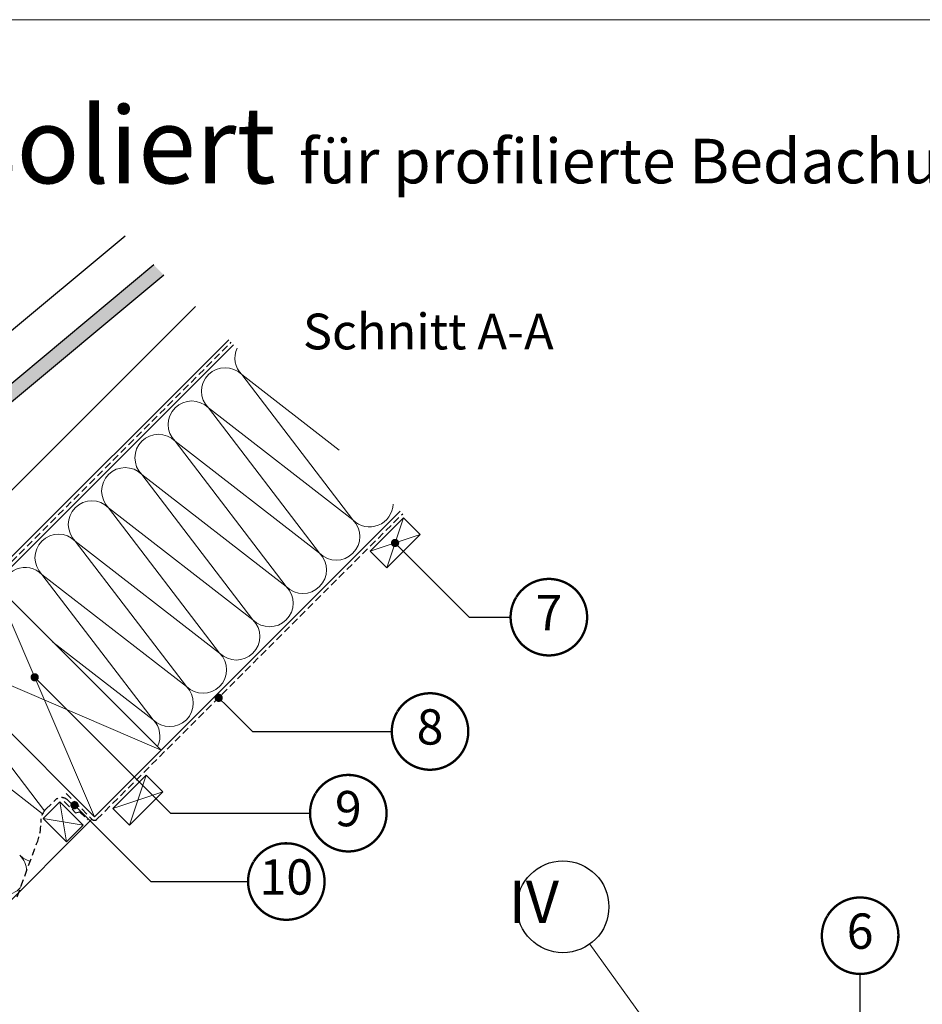
# Model space of a CAD drawing. Units: millimetres. Extents: x -14602 to -7183, y -131 to 3039.
# Drawn here: x -9881 to -9115, y 2003 to 2839 of the extents above; entities that cross this region are included whole.
import ezdxf
from ezdxf.enums import TextEntityAlignment as Align

# ---------------------------------------------------------------- set-up
doc = ezdxf.new("R2010")
doc.units = ezdxf.units.MM
doc.header["$LTSCALE"] = 50
doc.header["$MEASUREMENT"] = 0
doc.linetypes.add('AUSGEZOGEN', pattern=[0])
doc.linetypes.add('VERDECKT2', pattern=[0.1875, 0.125, -0.0625])
doc.layers.get('0').update_dxf_attribs({"linetype": 'CONTINUOUS'})
for name, color, linetype in [('VELUX-1_10', 10, 'CONTINUOUS'), ('VELUX-DACH', 7, 'CONTINUOUS'), ('VELUX-DACHEINDECKUNG', 8, 'AUSGEZOGEN'), ('VELUX-TEXT', 10, 'CONTINUOUS')]:
    doc.layers.add(name, color=color, linetype=linetype)
for name, color, linetype, lineweight in [('VELUX-DACHSCHRAFFUR', 8, 'CONTINUOUS', 5), ('VELUX_FRAME', 7, 'CONTINUOUS', 18), ('VELUX_INFO', 1, 'CONTINUOUS', 5)]:
    doc.layers.add(name, color=color, linetype=linetype, lineweight=lineweight)
doc.styles.add('Verdana', font='verdana.ttf')

# ---------------------------------------------------------------- blocks, each defined once
blk = doc.blocks.new('_Dot')
at = {"color": 0, "linetype": 'ByBlock', "lineweight": -2}
blk.add_line((-0.5, 0), (-1, 0), dxfattribs=at)
at = {"color": 0, "linetype": 'ByBlock', "const_width": 0.5}
blk.add_lwpolyline([(-0.25, 0, 1), (0.25, 0, 1)], format="xyb", close=True, dxfattribs=at)

msp = doc.modelspace()

# ---------------------------------------------------------------- hatches: boundary and pattern name
at = {"layer": 'VELUX-DACHEINDECKUNG'}
h = msp.add_hatch(color=0, dxfattribs=at)
h.dxf.hatch_style = 1
edge = h.paths.add_edge_path()
edge.add_line((-9758.855633132236, 2622.333967587906), (-9767.375511814296, 2630.853846269964))
edge.add_line((-9767.375511814294, 2630.853846269964), (-9998.249411513509, 2438.259439696141))
edge.add_line((-9998.249411513509, 2438.259439696141), (-9999.140534592356, 2437.275416898846))
edge.add_arc((-9985.058046682894, 2424.520671339656), 18.99999999999601, 137.8323357583306, 203.9430461918612)
edge.add_line((-10002.42308367291, 2416.809932702197), (-9996.242336150395, 2402.819280866498))
edge.add_line((-9996.242336150395, 2402.819280866499), (-9983.471209725212, 2413.472921309796))
edge.add_arc((-9985.392937416224, 2415.776605897926), 2.999999999997996, 309.8347761037248, 354.8351146932792)
edge.add_line((-9982.40511814432, 2415.506539242373), (-9981.090167909215, 2430.053632272086))
edge.add_arc((-9978.10234909614, 2429.783560540443), 3.000000000001615, 90.13244378849521, 174.8350173518528, ccw=False)
edge.add_line((-9978.109283830512, 2432.783552525343), (-9965.101536372766, 2432.746064404367))
edge.add_arc((-9965.10847110705, 2435.746056389267), 3.000000000001004, 270.1324437868276, 349.8348910825701)
edge.add_line((-9962.155561315789, 2435.216600286583), (-9961.529099794476, 2438.710319425794))
edge.add_arc((-9947.745681283983, 2436.257285760197), 13.99999999999834, 89.90935165051292, 169.9087316074439, ccw=False)
edge.add_line((-9947.72353172298, 2450.257268238646), (-9942.818201490001, 2450.243133505783))
edge.add_arc((-9942.825137663513, 2453.243125487354), 2.999999999998576, 270.1324712740457, 339.8348543692259)
edge.add_line((-9940.00902895719, 2452.20894380401), (-9930.869594219723, 2477.095674599631))
edge.add_arc((-9921.482572891988, 2473.648381372727), 9.999999999984693, 129.8347761037351, 159.8347265018228, ccw=False)
edge.add_line((-9927.88833186202, 2481.327329999821), (-9758.855633132236, 2622.333967587906))

# ---------------------------------------------------------------- linework, layer by layer
msp.add_circle((-9419.992851961879, 2085.550925102592), 39.00000000000311)
at = {"layer": 'VELUX-1_10', "color": 1}
for points in [[(-9557.604073893974, 2389.731780111052), (-9499.5005041, 2331.628210317081), (-9464.457658945104, 2331.628210317081)], [(-9863.625883888193, 2275.609406595297), (-9753.113610336295, 2165.0971330434), (-9634.767950489537, 2165.0971330434)], [(-9707.36779407277, 2258.158790069765), (-9683.70987369135, 2234.500869688345), (-9565.36421384459, 2234.500869688345)], [(-9829.787347876714, 2166.927422678937), (-9769.885680401774, 2107.025755203995), (-9687.398053556495, 2107.025755203995)]]:
    msp.add_lwpolyline(points, dxfattribs=at)
at = {"layer": 'VELUX-1_10'}
msp.add_lwpolyline([(-9167.668690821412, 1830.414079730345), (-9167.668690821412, 2023.042887187405), (-9167.66869082141, 2028.505841512403)], dxfattribs=at)
at = {"layer": 'VELUX-DACH', "color": 0}
for p, q in [((-9940.82788047263, 2386.93142181076), (-9732.14048391386, 2595.61881836953)), ((-10170.64030932443, 2092.06516908979), (-9699.61357197928, 2563.091906434948)), ((-9912.543609225168, 2358.647150563299), (-9703.856212666396, 2567.334547122066)), ((-9817.79402551235, 2162.068740427258), (-9558.192215741967, 2421.670550197634)), ((-9583.767024797875, 2387.610459767492), (-9555.482753550412, 2415.894731014955)), ((-9555.482753550412, 2415.894731014955), (-9541.340617926682, 2401.752595391224)), ((-9569.624889174145, 2373.468324143763), (-9541.340617926682, 2401.752595391224)), ((-9583.767024797875, 2387.610459767492), (-9569.624889174145, 2373.468324143763)), ((-9902.646839254736, 2360.058639159491), (-9761.225483017428, 2218.637282922179)), ((-9959.215381749658, 2303.490096664567), (-9817.79402551235, 2162.068740427256)), ((-9802.297191099446, 2169.080293465921), (-9774.012919851986, 2197.364564713383)), ((-9774.012919851983, 2197.364564713379), (-9759.870784228255, 2183.222429089646)), ((-9788.155055475716, 2154.93815784219), (-9759.870784228257, 2183.222429089649)), ((-9861.479904267264, 2160.664219412362), (-9847.337768643534, 2174.806355036092)), ((-9827.387856179937, 2154.856442572496), (-9847.337768643534, 2174.806355036092)), ((-9802.297191099446, 2169.08029346592), (-9788.155055475716, 2154.938157842188)), ((-10160.47789642376, 1819.384869517493), (-9819.915345859155, 2159.947420082067)), ((-9841.529991803665, 2140.714306948765), (-9861.479904267264, 2160.664219412362))]:
    msp.add_line(p, q, dxfattribs=at)
at = {"layer": 'VELUX-DACH', "color": 0, "linetype": 'VERDECKT2'}
for p, q in [((-9921.429973379185, 2345.518145702166), (-9701.73489225762, 2565.21322671329)), ((-9815.672705171799, 2159.947420080692), (-9556.07089539841, 2419.549229854078)), ((-9859.069973018513, 2168.432072785449), (-9851.51316041191, 2175.988885450644)), ((-9843.48195688466, 2175.028749707678), (-9833.880571284473, 2165.42736416844)), ((-9841.918773977488, 2181.950848235693), (-9819.915345860778, 2159.947420083693)), ((-9840.199451879002, 2175.988885484571), (-9833.853388729916, 2169.642822301003)), ((-9833.880571284473, 2165.42736416844), (-9830.510045946343, 2166.299479517427)), ((-9830.510045946343, 2166.299479517427), (-9823.6550528299, 2159.444486400981)), ((-9883.454741566025, 2094.123577989501), (-9866.893510351689, 2139.164722722242))]:
    msp.add_line(p, q, dxfattribs=at)
at = {"layer": 'VELUX-DACH', "color": 0, "linetype": 'AUSGEZOGEN'}
msp.add_line((-9841.529991803665, 2140.714306948765), (-9827.387856179937, 2154.856442572496), dxfattribs=at)
at = {"layer": 'VELUX-DACH', "color": 0, "linetype": 'VERDECKT2'}
for centre, radius, start, end in [((-9845.856306128495, 2170.332031235082), 7.999999999997491, 44.99999999999078, 135.0000003436488), ((-9848.463371259597, 2157.825471108773), 14.99999999999734, 135.0000002221264, 182.4407915567408), ((-9817.794025514784, 2162.068740425059), 3.000000000169001, 224.9999999375313, 314.9999999813859), ((-9903.413473260027, 2155.483188004622), 39.99999999998319, 335.9231481225477, 2.440791556737515)]:
    msp.add_arc(centre, radius, start, end, dxfattribs=at)
at = {"layer": 'VELUX-DACHEINDECKUNG', "color": 0}
for p, q in [((-9791.870222862046, 2655.348557317716), (-10017.19902341026, 2467.379858031594)), ((-9767.375511814296, 2630.853846269964), (-9998.249505250677, 2438.25936150084)), ((-9758.855633132236, 2622.333967587904), (-9927.888331862017, 2481.327329999821))]:
    msp.add_line(p, q, dxfattribs=at)
at = {"layer": 'VELUX-DACHSCHRAFFUR', "color": 0}
for p, q in [((-9598.371821312834, 2414.21390697806), (-9692.747074275543, 2537.728671744098)), ((-9692.747074275543, 2537.728671744098), (-9610.031757653906, 2473.510092109572)), ((-9626.656092560293, 2385.929635730599), (-9721.031345523006, 2509.444400496635)), ((-9721.031345523006, 2509.444400496635), (-9598.371821312834, 2414.21390697806)), ((-9749.31561677047, 2481.160129249174), (-9626.656092560293, 2385.929635730599)), ((-9654.940363807757, 2357.645364483135), (-9749.31561677047, 2481.160129249174)), ((-9777.599888017929, 2452.875858001712), (-9654.940363807757, 2357.645364483135)), ((-9683.22463505522, 2329.361093235674), (-9777.599888017929, 2452.875858001712)), ((-9805.884159265392, 2424.591586754249), (-9683.22463505522, 2329.361093235674)), ((-9711.508906302679, 2301.076821988213), (-9805.884159265392, 2424.591586754249)), ((-9555.482753550412, 2415.894731014955), (-9569.624889174145, 2373.468324143763)), ((-9541.340617926682, 2401.752595391224), (-9583.767024797875, 2387.610459767492)), ((-9739.793177550142, 2272.792550740752), (-9834.168430512853, 2396.307315506788)), ((-9834.168430512853, 2396.307315506788), (-9711.508906302679, 2301.076821988213)), ((-9768.077448797605, 2244.508279493289), (-9862.452701760314, 2368.023044259325)), ((-9862.452701760314, 2368.023044259325), (-9739.793177550142, 2272.792550740752)), ((-9902.646839254736, 2360.058639159491), (-9817.79402551235, 2162.068740427256)), ((-9853.128404260959, 2310.540204165714), (-9768.077448797605, 2244.508279493289)), ((-9959.215381749658, 2303.490096664567), (-9761.225483017428, 2218.637282922181)), ((-9948.09500003502, 2282.017815832708), (-9860.192325678905, 2167.175959236657)), ((-9861.822496109078, 2164.647038616017), (-9976.379271282483, 2253.733544585247)), ((-9774.012919851983, 2197.364564713379), (-9788.15505547572, 2154.938157842188)), ((-9802.297191099446, 2169.08029346592), (-9759.870784228255, 2183.222429089646)), ((-9847.337768643532, 2174.806355036092), (-9841.529991803665, 2140.714306948765)), ((-9861.479904267264, 2160.664219412362), (-9827.387856179937, 2154.856442572496))]:
    msp.add_line(p, q, dxfattribs=at)
for centre, radius, start, end in [((-9678.604938651813, 2551.870807367829), 19.99999999999984, 155.2453914012459, 224.9999999999905), ((-9706.889209899273, 2523.586536120366), 20.00000000000016, 44.9999999999905, 224.9999999999905), ((-9735.173481146738, 2495.302264872905), 20.00000000000016, 44.9999999999905, 224.9999999999905), ((-9763.457752394199, 2467.017993625442), 19.99999999999984, 44.9999999999905, 224.9999999999905), ((-9791.742023641662, 2438.733722377981), 20.00000000000016, 44.9999999999905, 224.9999999999905), ((-9820.026294889123, 2410.449451130518), 19.99999999999984, 44.9999999999905, 224.9999999999905), ((-9584.2296856891, 2428.356042601791), 20.00000000000016, 224.9999999999905, 358.1723884587634), ((-9612.513956936566, 2400.071771354328), 19.99999999999984, 224.9999999999905, 44.9999999999905), ((-9848.310566136584, 2382.165179883056), 20.00000000000016, 44.9999999999905, 224.9999999999905), ((-9640.798228184023, 2371.787500106867), 20.00000000000016, 224.9999999999905, 44.9999999999905), ((-9876.594837384047, 2353.880908635595), 19.99999999999984, 44.9999999999905, 179.6409366820819), ((-9669.082499431486, 2343.503228859406), 19.99999999999984, 224.9999999999905, 44.9999999999905), ((-9697.36677067895, 2315.218957611945), 20.00000000000016, 224.9999999999905, 44.9999999999905), ((-9725.651041926412, 2286.934686364482), 19.99999999999984, 224.9999999999905, 44.9999999999905), ((-9753.935313173872, 2258.650415117021), 20.00000000000016, 224.9999999999905, 44.9999999999905), ((-9782.219584421335, 2230.366143869559), 20.00000000000016, 334.1216973141681, 44.9999999999905), ((-9895.439047162325, 2115.369537414301), 20.00000000000016, 1.531907983368709, 44.9999999999905), ((-9867.154775914863, 2143.653808661763), 20.00000000000016, 224.9999999999905, 254.9594921289886), ((-9895.439047162325, 2115.369537414301), 20.00000000000016, 224.9999999999905, 318.0920331445327)]:
    msp.add_arc(centre, radius, start, end, dxfattribs=at)
at = {"layer": 'VELUX-TEXT', "color": 1, "const_width": 2}
for points in [[(-9459.68350464073, 2348.584845610156, -680.2406413038243), (-9459.782734277593, 2348.421517994291, 1.773395182032496)], [(-9560.590059540218, 2251.457504981421, -680.2406413038243), (-9560.689289177079, 2251.294177365555, 1.773395182032496)], [(-9629.993796185163, 2182.053768336475, -680.2406413038243), (-9630.093025822023, 2181.89044072061, 1.773395182032496)], [(-9682.623899252121, 2123.98239049707, -680.2406413038243), (-9682.723128888983, 2123.819062881205, 1.773395182032496)]]:
    msp.add_lwpolyline(points, format="xyb", dxfattribs=at)
at = {"layer": 'VELUX-TEXT', "const_width": 2}
msp.add_lwpolyline([(-9195.394536517042, 2077.96247680548, -680.2406413038243), (-9195.493766153902, 2077.799149189615, 1.773395182032496)], format="xyb", dxfattribs=at)
at = {"layer": 'VELUX_FRAME', "lineweight": 13}
msp.add_lwpolyline([(-11370.68810505044, 79.99999999992542), (-7383.497628859998, 79.99999999999818), (-7383.497628859998, 2839.24460431648), (-11370.68810505059, 2839.244604316407)], close=True, dxfattribs=at)
at = {"layer": 'VELUX_INFO', "color": 0, "lineweight": 20}
msp.add_line((-9397.182028222323, 2053.917614805959), (-9324.533089916538, 1953.170424157051), dxfattribs=at)

# ---------------------------------------------------------------- block references
at = {"layer": 'VELUX-1_10', "color": 1, "xscale": 7, "yscale": 7, "zscale": 7}
for p, rotation in [((-9562.553821362279, 2394.681527579358), 135.0000000000004), ((-9868.5756313565, 2280.559154063603), 135.0000000000003), ((-9712.317541541077, 2263.108537538071), 135.0000000000009), ((-9834.73709534502, 2171.877170147242), 134.9999999999996)]:
    msp.add_blockref('_Dot', p, dxfattribs=dict(at, rotation=rotation))

# ---------------------------------------------------------------- texts
at = {"insert": (-9444.687295809235, 2085.175399840119), "char_height": 36, "attachment_point": 5, "style": 'Verdana'}
msp.add_mtext('IV', dxfattribs=at)
at = {"layer": 'VELUX-TEXT', "color": 1, "style": 'Verdana'}
for tag, p in [('7', (-9431.957658945128, 2331.628210317036)), ('8', (-9532.864213844616, 2234.500869688301)), ('9', (-9602.267950489562, 2165.097133043355)), ('10', (-9654.898053556522, 2107.025755203951))]:
    msp.add_attdef(tag, text='1', height=30, dxfattribs=at).set_placement(p, align=Align.MIDDLE)
at = {"layer": 'VELUX-TEXT', "style": 'Verdana'}
msp.add_attdef('6', text='1', height=30, dxfattribs=at).set_placement((-9167.66869082144, 2061.00584151236), align=Align.MIDDLE)
at = {"layer": 'VELUX_FRAME', "color": 0, "style": 'Verdana'}
msp.add_text('Schnitt A-A', height=30.36692506459949, dxfattribs=at).set_placement((-9640.776922393843, 2559.148501142681))
at = {"layer": 'VELUX_FRAME', "insert": (-11302.9692806837, 2765.208178743777), "char_height": 65, "attachment_point": 1, "line_spacing_factor": 1.046029712089056, "style": 'Verdana'}
msp.add_mtext('VELUX TWR mit starrer Aluröhre, isoliert {\\H0.5824x;für profilierte Bedachungsmaterialien}', dxfattribs=at)

doc.saveas('drawing.dxf')
